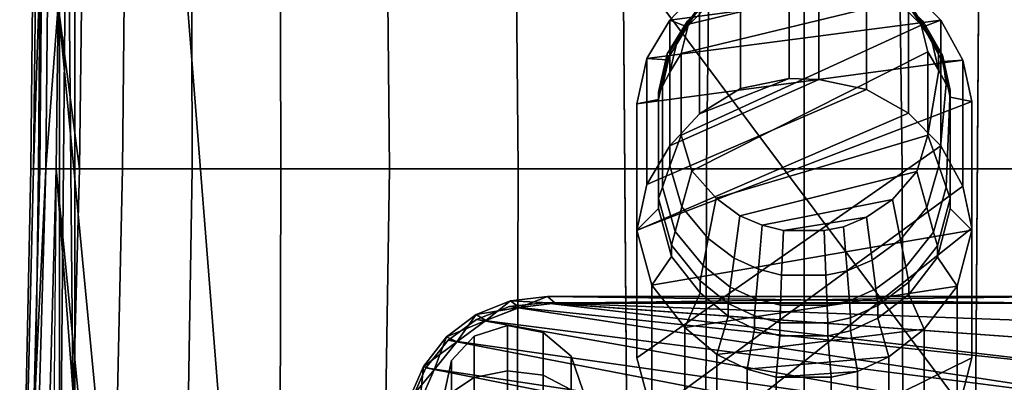
# Model space of a CAD drawing. Units: metres. Extents: x -47 to 47, y -348 to 348.
# Drawn here: x -38 to 10, y 21 to 38 of the extents above; entities that cross this region are included whole.
import ezdxf

# ---------------------------------------------------------------- set-up
doc = ezdxf.new("R2010")
doc.units = ezdxf.units.M
for name, color, linetype in [('DAVITS', 3, 'CONTINUOUS'), ('FUNNELS', 8, 'CONTINUOUS'), ('FUNTOP', 9, 'CONTINUOUS'), ('HULLBOT-$', 16, 'CONTINUOUS'), ('HULLLINE', 6, 'CONTINUOUS'), ('HULLTOP', 14, 'CONTINUOUS'), ('MAINDECK', 7, 'CONTINUOUS'), ('RUDDER', 2, 'CONTINUOUS'), ('SRCHLITE', 10, 'CONTINUOUS')]:
    doc.layers.add(name, color=color, linetype=linetype)

msp = doc.modelspace()

# ---------------------------------------------------------------- linework, layer by layer
at = {"layer": 'DAVITS'}
for points in [[(-14.2702, 24.803, -3.6477), (-12.4844, 25.018, -3.6477), (-14.27, 24.803, -11.6477)], [(-12.4844, 25.018, -3.6477), (-14.2702, 24.803, -3.6477), (-12.1076, 24.683, -3.84779)], [(-12.4841, 25.018, -11.6477), (-14.27, 24.803, -11.6477), (-12.4844, 25.018, -3.6477)], [(-14.27, 24.803, -11.6477), (-12.4841, 25.018, -11.6477), (-13.8485, 24.478, -11.6477)], [(-12.1073, 24.683, -11.6477), (-13.8485, 24.478, -11.6477), (-12.4841, 25.018, -11.6477)], [(-12.4844, 25.018, -3.6477), (12.3956, 25.018, -3.647), (-12.4841, 25.018, -11.6477)], [(-12.1076, 24.683, -3.84779), (12.15, 24.683, -3.8472), (-12.4844, 25.018, -3.6477)], [(12.3956, 25.018, -3.647), (-12.4844, 25.018, -3.6477), (12.15, 24.683, -3.8472)], [(12.3958, 25.018, -11.647), (-12.4841, 25.018, -11.6477), (12.3956, 25.018, -3.647)], [(-12.4841, 25.018, -11.6477), (12.3958, 25.018, -11.647), (-12.1073, 24.683, -11.6477)], [(12.1502, 24.683, -11.647), (-12.1073, 24.683, -11.6477), (12.3958, 25.018, -11.647)], [(-15.9444, 24.131, -3.6478), (-14.2702, 24.803, -3.6477), (-15.9441, 24.131, -11.6478)], [(-14.2702, 24.803, -3.6477), (-15.9444, 24.131, -3.6478), (-13.8487, 24.478, -3.84779)], [(-15.481, 23.84, -3.8479), (-13.8487, 24.478, -3.84779), (-15.9444, 24.131, -3.6478)], [(-14.27, 24.803, -11.6477), (-15.9441, 24.131, -11.6478), (-14.2702, 24.803, -3.6477)], [(-15.9441, 24.131, -11.6478), (-14.27, 24.803, -11.6477), (-15.4808, 23.839, -11.6478)], [(-15.9251, 23.901, -11.6478), (19.0852, 19.416, -11.6469), (-14.3322, 24.518, -11.6477)], [(-15.9251, 23.901, -11.1478), (19.0852, 19.416, -11.1469), (-14.3322, 24.518, -11.1477)], [(-15.9251, 23.901, -11.1478), (-14.3322, 24.518, -11.1477), (-15.9251, 23.901, -11.6478)], [(-14.3322, 24.518, -11.6477), (-15.9251, 23.901, -11.6478), (-14.3322, 24.518, -11.1477)], [(-13.8487, 24.478, -3.84779), (-15.481, 23.84, -3.8479), (-13.8485, 24.478, -11.6477)], [(-15.4808, 23.839, -11.6478), (-13.8485, 24.478, -11.6477), (-15.481, 23.84, -3.8479)], [(-13.8485, 24.478, -11.6477), (-15.4808, 23.839, -11.6478), (-14.27, 24.803, -11.6477)], [(-14.3322, 24.518, -11.6477), (18.4813, 21.074, -11.6469), (-12.6441, 24.7, -11.6477)], [(-14.3322, 24.518, -11.1477), (18.4813, 21.074, -11.1469), (-12.6442, 24.7, -11.1477)], [(-14.3322, 24.518, -11.1477), (-12.6442, 24.7, -11.1477), (-14.3322, 24.518, -11.6477)], [(-12.6441, 24.7, -11.6477), (-14.3322, 24.518, -11.6477), (-12.6442, 24.7, -11.1477)], [(18.4813, 21.074, -11.6469), (-14.3322, 24.518, -11.6477), (19.0852, 19.416, -11.6469)], [(18.4813, 21.074, -11.1469), (-14.3322, 24.518, -11.1477), (19.0852, 19.416, -11.1469)], [(-13.8487, 24.478, -3.84779), (-12.1076, 24.683, -3.84779), (-14.2702, 24.803, -3.6477)], [(-12.1076, 24.683, -3.84779), (-13.8487, 24.478, -3.84779), (-12.1073, 24.683, -11.6477)], [(-13.8485, 24.478, -11.6477), (-12.1073, 24.683, -11.6477), (-13.8487, 24.478, -3.84779)], [(17.47, 22.518, -11.1469), (-12.6442, 24.7, -11.1477), (18.4813, 21.074, -11.1469)], [(-12.6442, 24.7, -11.1477), (17.47, 22.518, -11.1469), (-12.5642, 24.698, -11.1477)], [(-12.6442, 24.7, -11.1477), (-12.5642, 24.698, -11.1477), (-12.6441, 24.7, -11.6477)], [(17.47, 22.518, -11.6469), (-12.6441, 24.7, -11.6477), (18.4813, 21.074, -11.6469)], [(-12.6441, 24.7, -11.6477), (17.47, 22.518, -11.6469), (-12.5641, 24.698, -11.6477)], [(-12.5641, 24.698, -11.6477), (-12.6441, 24.7, -11.6477), (-12.5642, 24.698, -11.1477)], [(16.1208, 23.65, -11.1469), (-12.5642, 24.698, -11.1477), (17.47, 22.518, -11.1469)], [(-12.5642, 24.698, -11.1477), (16.1208, 23.65, -11.1469), (12.7958, 24.698, -11.147)], [(-12.5642, 24.698, -11.1477), (12.7958, 24.698, -11.147), (-12.5641, 24.698, -11.6477)], [(16.1208, 23.65, -11.6469), (-12.5641, 24.698, -11.6477), (17.47, 22.518, -11.6469)], [(-12.5641, 24.698, -11.6477), (16.1208, 23.65, -11.6469), (12.7959, 24.698, -11.647)], [(12.7959, 24.698, -11.647), (-12.5641, 24.698, -11.6477), (12.7958, 24.698, -11.147)], [(12.15, 24.683, -3.8472), (-12.1076, 24.683, -3.84779), (12.1502, 24.683, -11.647)], [(-12.1073, 24.683, -11.6477), (12.1502, 24.683, -11.647), (-12.1076, 24.683, -3.84779)], [(-17.3917, 23.045, -3.6478), (-15.9444, 24.131, -3.6478), (-17.3915, 23.045, -11.6478)], [(-15.9444, 24.131, -3.6478), (-17.3917, 23.045, -3.6478), (-15.481, 23.84, -3.8479)], [(-15.9441, 24.131, -11.6478), (-17.3915, 23.045, -11.6478), (-15.9444, 24.131, -3.6478)], [(-17.3915, 23.045, -11.6478), (-15.9441, 24.131, -11.6478), (-16.8919, 22.808, -11.6478)], [(-15.4808, 23.839, -11.6478), (-16.8919, 22.808, -11.6478), (-15.9441, 24.131, -11.6478)], [(-16.8921, 22.808, -3.8479), (-15.481, 23.84, -3.8479), (-17.3917, 23.045, -3.6478)], [(-17.3123, 22.886, -11.6478), (19.2394, 17.656, -11.6469), (-15.9251, 23.901, -11.6478)], [(-17.3123, 22.886, -11.1478), (19.2393, 17.656, -11.1469), (-15.9251, 23.901, -11.1478)], [(-17.3123, 22.886, -11.1478), (-15.9251, 23.901, -11.1478), (-17.3123, 22.886, -11.6478)], [(-15.9251, 23.901, -11.6478), (-17.3123, 22.886, -11.6478), (-15.9251, 23.901, -11.1478)], [(-15.481, 23.84, -3.8479), (-16.8921, 22.808, -3.8479), (-15.4808, 23.839, -11.6478)], [(-16.8919, 22.808, -11.6478), (-15.4808, 23.839, -11.6478), (-16.8921, 22.808, -3.8479)], [(19.0852, 19.416, -11.6469), (-15.9251, 23.901, -11.6478), (19.2394, 17.656, -11.6469)], [(19.0852, 19.416, -11.1469), (-15.9251, 23.901, -11.1478), (19.2393, 17.656, -11.1469)], [(-18.5119, 21.618, -3.6478), (-17.3917, 23.045, -3.6478), (-18.5117, 21.618, -11.6478)], [(-17.3917, 23.045, -3.6478), (-18.5119, 21.618, -3.6478), (-16.8921, 22.808, -3.8479)], [(-17.3915, 23.045, -11.6478), (-18.5117, 21.618, -11.6478), (-17.3917, 23.045, -3.6478)], [(-18.5117, 21.618, -11.6478), (-17.3915, 23.045, -11.6478), (-17.9841, 21.451, -11.6478)], [(-16.8919, 22.808, -11.6478), (-17.9841, 21.451, -11.6478), (-17.3915, 23.045, -11.6478)], [(-17.9843, 21.451, -3.848), (-16.8921, 22.808, -3.8479), (-18.5119, 21.618, -3.6478)], [(-18.3959, 21.539, -11.6478), (18.9324, 15.914, -11.6469), (-17.3123, 22.886, -11.6478)], [(-18.3959, 21.539, -11.1478), (18.9324, 15.914, -11.1469), (-17.3123, 22.886, -11.1478)], [(-18.3959, 21.539, -11.1478), (-17.3123, 22.886, -11.1478), (-18.3959, 21.539, -11.6478)], [(-17.3123, 22.886, -11.6478), (-18.3959, 21.539, -11.6478), (-17.3123, 22.886, -11.1478)], [(-16.8921, 22.808, -3.8479), (-17.9843, 21.451, -3.848), (-16.8919, 22.808, -11.6478)], [(-17.9841, 21.451, -11.6478), (-16.8919, 22.808, -11.6478), (-17.9843, 21.451, -3.848)], [(19.2394, 17.656, -11.6469), (-17.3123, 22.886, -11.6478), (18.9324, 15.914, -11.6469)], [(19.2393, 17.656, -11.1469), (-17.3123, 22.886, -11.1478), (18.9324, 15.914, -11.1469)], [(-19.2265, 19.945, -3.6478), (-18.5119, 21.618, -3.6478), (-19.2263, 19.945, -11.6479)], [(-18.5119, 21.618, -3.6478), (-19.2265, 19.945, -3.6478), (-17.9843, 21.451, -3.848)], [(-18.5117, 21.618, -11.6478), (-19.2263, 19.945, -11.6479), (-18.5119, 21.618, -3.6478)], [(-19.2263, 19.945, -11.6479), (-18.5117, 21.618, -11.6478), (-18.6808, 19.86, -11.6479)], [(-19.0979, 19.947, -11.6479), (18.1844, 14.31, -11.6469), (-18.3959, 21.539, -11.6478)], [(-19.0979, 19.947, -11.1479), (18.1844, 14.31, -11.1469), (-18.3959, 21.539, -11.1478)], [(-19.0979, 19.947, -11.1479), (-18.3959, 21.539, -11.1478), (-19.0979, 19.947, -11.6479)], [(-18.3959, 21.539, -11.6478), (-19.0979, 19.947, -11.6479), (-18.3959, 21.539, -11.1478)], [(-17.9841, 21.451, -11.6478), (-18.6808, 19.86, -11.6479), (-18.5117, 21.618, -11.6478)], [(18.9324, 15.914, -11.6469), (-18.3959, 21.539, -11.6478), (18.1844, 14.31, -11.6469)], [(18.9324, 15.914, -11.1469), (-18.3959, 21.539, -11.1478), (18.1844, 14.31, -11.1469)], [(-18.681, 19.86, -3.848), (-17.9843, 21.451, -3.848), (-19.2265, 19.945, -3.6478)], [(-17.9843, 21.451, -3.848), (-18.681, 19.86, -3.848), (-17.9841, 21.451, -11.6478)], [(-18.6808, 19.86, -11.6479), (-17.9841, 21.451, -11.6478), (-18.681, 19.86, -3.848)]]:
    msp.add_3dface(points, dxfattribs=at)
at = {"layer": 'FUNNELS'}
for points in [[(-0.734461, 35.594, -37.08), (-3.09448, 35.115, -37.0437), (-3.09448, 41.198, 2.34251), (-0.734463, 41.672, 2.26711)], [(0.705541, 35.554, -37.0769), (-0.734461, 35.594, -37.08), (-0.734463, 41.672, 2.26711), (0.705539, 41.632, 2.27351)], [(3.02552, 35.075, -37.0405), (0.705541, 35.554, -37.0769), (0.705539, 41.632, 2.27351), (3.02552, 41.158, 2.34901)], [(5.06552, 40.013, 2.5314), (3.02552, 41.158, 2.34901), (-5.09448, 39.973, 2.53741), (-6.53448, 38.432, 2.7826)], [(-3.09448, 35.115, -37.0437), (-5.09448, 33.879, -36.9498), (-5.09448, 39.973, 2.53741), (-3.09448, 41.198, 2.34251)], [(5.06553, 33.919, -36.9525), (3.02552, 35.075, -37.0405), (3.02552, 41.158, 2.34901), (5.06552, 40.013, 2.5314)], [(6.62552, 38.433, 2.783), (5.06552, 40.013, 2.5314), (-6.53448, 38.432, 2.7826), (-7.65448, 36.576, 3.0781)], [(-5.09448, 33.879, -36.9498), (-6.53448, 32.323, -36.8316), (-6.53448, 38.432, 2.7826), (-5.09448, 39.973, 2.53741)], [(-5.09448, 39.973, 2.53741), (-6.53448, 38.432, 2.7826), (-5.69, 38.108, 3.9588), (-4.43609, 39.442, 3.7006)], [(-4.43609, 39.672, 4.32851), (-5.69, 38.371, 4.722), (-5.53074, 38.483, 5.3862), (-4.31192, 39.718, 4.91801)], [(5.76932, 38.372, 4.7223), (4.41093, 39.705, 4.3187), (4.28748, 39.749, 4.9063), (5.60786, 38.483, 5.38651)], [(6.62552, 38.433, 2.783), (5.06552, 40.013, 2.5314), (4.41093, 39.476, 3.6943), (5.76933, 38.108, 3.95911)], [(6.62553, 32.323, -36.8313), (5.06553, 33.919, -36.9525), (5.06552, 40.013, 2.5314), (6.62552, 38.433, 2.783)], [(-5.24492, 38.921, 6.3198), (-6.14389, 37.543, 6.93391), (-5.63498, 38.247, 7.6958), (-4.81047, 39.449, 7.0101)], [(-4.43609, 39.442, 3.7006), (-5.69, 38.108, 3.9588), (-5.69, 38.371, 4.722), (-4.43609, 39.672, 4.32851)], [(5.76933, 38.108, 3.95911), (4.41093, 39.476, 3.6943), (4.41093, 39.705, 4.3187), (5.76932, 38.372, 4.7223)], [(6.18497, 37.484, 6.9604), (5.31808, 38.921, 6.32), (4.87761, 39.449, 7.0103), (5.67269, 38.196, 7.7252)], [(-5.53074, 38.483, 5.3862), (-6.4787, 36.995, 5.9503), (-6.14389, 37.543, 6.93391), (-5.24492, 38.921, 6.3198)], [(6.52199, 36.932, 5.9746), (5.60786, 38.483, 5.38651), (5.31808, 38.921, 6.32), (6.18497, 37.484, 6.9604)], [(7.70554, 36.497, 3.0911), (6.62552, 38.433, 2.783), (-7.65448, 36.576, 3.0781), (-8.13446, 34.364, 3.43021)], [(-6.53448, 32.323, -36.8316), (-7.65448, 30.449, -36.6891), (-7.65448, 36.576, 3.0781), (-6.53448, 38.432, 2.7826)], [(-6.53448, 38.432, 2.7826), (-7.65448, 36.576, 3.0781), (-6.66525, 36.501, 4.26991), (-5.69, 38.108, 3.9588)], [(-5.69, 38.371, 4.722), (-6.66525, 36.805, 5.19621), (-6.4787, 36.995, 5.9503), (-5.53074, 38.483, 5.3862)], [(-5.69, 38.108, 3.9588), (-6.66525, 36.501, 4.26991), (-6.66525, 36.805, 5.19621), (-5.69, 38.371, 4.722)], [(6.70977, 36.738, 5.2168), (5.76932, 38.372, 4.7223), (5.60786, 38.483, 5.38651), (6.52199, 36.932, 5.9746)], [(6.70977, 36.432, 4.2836), (5.76933, 38.108, 3.95911), (5.76932, 38.372, 4.7223), (6.70977, 36.738, 5.2168)], [(7.70554, 36.497, 3.0911), (6.62552, 38.433, 2.783), (5.76933, 38.108, 3.95911), (6.70977, 36.432, 4.2836)], [(7.70554, 30.369, -36.6827), (6.62553, 32.323, -36.8313), (6.62552, 38.433, 2.783), (7.70554, 36.497, 3.0911)], [(-6.14389, 37.543, 6.93391), (-6.52916, 35.901, 7.6657), (-5.98833, 36.815, 8.5128), (-5.63498, 38.247, 7.6958)], [(6.53814, 35.989, 7.6268), (6.18497, 37.484, 6.9604), (5.67269, 38.196, 7.7252), (5.99661, 36.891, 8.46931)], [(-6.4787, 36.995, 5.9503), (-6.88495, 35.222, 6.62241), (-6.52916, 35.901, 7.6657), (-6.14389, 37.543, 6.93391)], [(6.18497, 37.484, 6.9604), (6.53814, 35.989, 7.6268), (6.52199, 36.932, 5.9746)], [(-6.66525, 36.805, 5.19621), (-7.0832, 34.938, 5.76131), (-6.88495, 35.222, 6.62241), (-6.4787, 36.995, 5.9503)], [(5.99661, 36.891, 8.46931), (5.99661, 32.85, 10.7744), (6.53814, 35.989, 7.6268)], [(6.53814, 35.989, 7.6268), (6.8944, 35.318, 6.5867), (6.70977, 36.738, 5.2168), (6.52199, 36.932, 5.9746)], [(-7.65448, 30.449, -36.6891), (-8.13446, 28.215, -36.5194), (-8.13446, 34.364, 3.43021), (-7.65448, 36.576, 3.0781)], [(-7.65448, 36.576, 3.0781), (-8.13446, 34.364, 3.43021), (-7.0832, 34.586, 4.6407), (-6.66525, 36.501, 4.26991)], [(8.14554, 34.482, 3.4119), (7.70554, 36.497, 3.0911), (-8.13446, 34.364, 3.43021), (-8.13446, 28.241, 4.40501)], [(-6.66525, 36.501, 4.26991), (-7.0832, 34.586, 4.6407), (-7.0832, 34.938, 5.76131), (-6.66525, 36.805, 5.19621)], [(-6.52916, 35.901, 7.6657), (-6.52916, 31.355, 9.6913), (-5.98833, 32.85, 10.7741), (-5.98833, 36.815, 8.5128)], [(7.09291, 34.689, 4.6212), (6.70977, 36.432, 4.2836), (6.70977, 36.738, 5.2168), (7.09291, 35.038, 5.7314)], [(7.09291, 35.038, 5.7314), (6.70977, 36.738, 5.2168), (6.8944, 35.318, 6.5867)], [(8.14554, 34.482, 3.4119), (7.70554, 36.497, 3.0911), (6.70977, 36.432, 4.2836), (7.09291, 34.689, 4.6212)], [(8.14554, 28.335, -36.5281), (7.70554, 30.369, -36.6827), (7.70554, 36.497, 3.0911), (8.14554, 34.482, 3.4119)], [(-6.88495, 35.222, 6.62241), (-6.88495, 30.316, 8.4829), (-6.52916, 31.355, 9.6913), (-6.52916, 35.901, 7.6657)], [(5.99661, 32.85, 10.7744), (6.53814, 31.355, 9.6916), (6.8944, 35.318, 6.5867), (6.53814, 35.989, 7.6268)], [(-7.65448, 30.449, -36.6891), (-6.53448, 32.323, -36.8316), (0.705541, 35.554, -37.0769), (3.02552, 35.075, -37.0405)], [(-6.53448, 32.323, -36.8316), (-5.09448, 33.879, -36.9498), (-0.734461, 35.594, -37.08), (0.705541, 35.554, -37.0769)], [(-3.09448, 35.115, -37.0437), (-0.734461, 35.594, -37.08), (-5.09448, 33.879, -36.9498)], [(-8.13446, 28.215, -36.5194), (-7.65448, 30.449, -36.6891), (3.02552, 35.075, -37.0405), (5.06553, 33.919, -36.9525)], [(-7.0832, 34.938, 5.76131), (-7.0832, 29.77, 7.3252), (-6.88495, 30.316, 8.4829), (-6.88495, 35.222, 6.62241)], [(-7.0832, 34.586, 4.6407), (-7.0832, 29.286, 5.6669), (-7.0832, 29.77, 7.3252), (-7.0832, 34.938, 5.76131)], [(6.53814, 31.355, 9.6916), (6.8944, 30.316, 8.4832), (7.09291, 35.038, 5.7314), (6.8944, 35.318, 6.5867)], [(7.09292, 29.771, 7.3256), (7.09291, 35.038, 5.7314), (6.8944, 30.316, 8.4832)], [(7.09291, 29.286, 5.6673), (7.09291, 34.689, 4.6212), (7.09291, 35.038, 5.7314), (7.09292, 29.771, 7.3256)], [(-8.13446, 34.364, 3.43021), (-8.13446, 28.241, 4.40501), (-7.0832, 29.286, 5.6669), (-7.0832, 34.586, 4.6407)], [(8.14554, 28.241, 4.4054), (8.14554, 34.482, 3.4119), (-8.13446, 28.241, 4.40501), (-7.41445, 25.555, 4.8326)], [(8.14554, 28.241, 4.4054), (8.14554, 34.482, 3.4119), (7.09291, 34.689, 4.6212), (7.09291, 29.286, 5.6673)], [(8.14554, 22.033, -36.0492), (8.14554, 28.335, -36.5281), (8.14554, 34.482, 3.4119), (8.14554, 28.241, 4.4054)], [(-8.13446, 28.215, -36.5194), (-8.13446, 22.033, -36.0496), (-8.13446, 28.241, 4.40501), (-8.13446, 34.364, 3.43021)], [(-8.13446, 22.033, -36.0496), (-8.13446, 28.215, -36.5194), (5.06553, 33.919, -36.9525), (6.62553, 32.323, -36.8313)], [(-6.52916, 31.355, 9.6913), (-5.95124, 29.361, 10.5799), (-5.45828, 31.11, 11.7662), (-5.98833, 32.85, 10.7741)], [(5.96022, 29.332, 10.5933), (6.53814, 31.355, 9.6916), (5.99661, 32.85, 10.7744), (5.46656, 31.085, 11.781)], [(-7.41445, 19.321, -35.8434), (-8.13446, 22.033, -36.0496), (6.62553, 32.323, -36.8313), (7.70554, 30.369, -36.6827)], [(-6.88495, 30.316, 8.4829), (-6.27555, 28.163, 9.2991), (-5.95124, 29.361, 10.5799), (-6.52916, 31.355, 9.6913)], [(-5.95124, 29.361, 10.5799), (-4.667, 27.836, 11.2595), (-4.28042, 29.78, 12.5249), (-5.45828, 31.11, 11.7662)], [(6.285, 28.131, 9.3114), (6.8944, 30.316, 8.4832), (6.53814, 31.355, 9.6916), (5.96022, 29.332, 10.5933)], [(4.67597, 27.777, 11.2859), (5.96022, 29.332, 10.5933), (5.46656, 31.085, 11.781), (4.28868, 29.729, 12.5542)], [(-5.81448, 17.247, -35.6858), (-7.41445, 19.321, -35.8434), (7.70554, 30.369, -36.6827), (8.14554, 28.335, -36.5281)], [(-7.0832, 29.77, 7.3252), (-6.45625, 27.504, 8.01141), (-6.27555, 28.163, 9.2991), (-6.88495, 30.316, 8.4829)], [(6.46596, 27.47, 8.0218), (7.09292, 29.771, 7.3256), (6.8944, 30.316, 8.4832), (6.285, 28.131, 9.3114)], [(-7.0832, 29.286, 5.6669), (-6.45625, 26.96, 6.1171), (-6.45625, 27.504, 8.01141), (-7.0832, 29.77, 7.3252)], [(-4.667, 27.836, 11.2595), (-3.41486, 26.868, 11.6908), (-3.13199, 28.936, 13.0063), (-4.28042, 29.78, 12.5249)], [(3.29539, 26.78, 11.7301), (4.67597, 27.777, 11.2859), (4.28868, 29.729, 12.5542), (3.02245, 28.86, 13.0502)], [(6.46596, 26.926, 6.1241), (7.09291, 29.286, 5.6673), (7.09292, 29.771, 7.3256), (6.46596, 27.47, 8.0218)], [(-8.13446, 28.241, 4.40501), (-7.41445, 25.555, 4.8326), (-6.45625, 26.96, 6.1171), (-7.0832, 29.286, 5.6669)], [(-6.27555, 28.163, 9.2991), (-4.92133, 26.517, 9.9233), (-4.667, 27.836, 11.2595), (-5.95124, 29.361, 10.5799)], [(4.93076, 26.454, 9.9476), (6.285, 28.131, 9.3114), (5.96022, 29.332, 10.5933), (4.67597, 27.777, 11.2859)], [(7.42554, 25.515, 4.8393), (8.14554, 28.241, 4.4054), (7.09291, 29.286, 5.6673), (6.46596, 26.926, 6.1241)], [(-3.41486, 26.868, 11.6908), (-2.22691, 26.34, 11.926), (-2.04244, 28.476, 13.269), (-3.13199, 28.936, 13.0063)], [(2.07535, 26.252, 11.9653), (3.29539, 26.78, 11.7301), (3.02245, 28.86, 13.0502), (1.90347, 28.399, 13.3128)], [(-8.13446, 22.033, -36.0496), (-7.41445, 19.321, -35.8434), (-7.41445, 25.555, 4.8326), (-8.13446, 28.241, 4.40501)], [(7.42554, 25.515, 4.8393), (8.14554, 28.241, 4.4054), (-7.41445, 25.555, 4.8326), (-5.81448, 23.501, 5.15961)], [(-4.25448, 15.93, -35.5857), (-5.81448, 17.247, -35.6858), (8.14554, 28.335, -36.5281), (8.14554, 22.033, -36.0492)], [(-2.22691, 26.34, 11.926), (-1.10319, 26.047, 12.0567), (-1.0118, 28.22, 13.4149), (-2.04244, 28.476, 13.269)], [(1.04793, 26.047, 12.0568), (2.07535, 26.252, 11.9653), (1.90347, 28.399, 13.3128), (0.961145, 28.22, 13.4149)], [(7.42554, 19.281, -35.84), (8.14554, 22.033, -36.0492), (8.14554, 28.241, 4.4054), (7.42554, 25.515, 4.8393)], [(-6.45625, 27.504, 8.01141), (-5.06304, 25.77, 8.5361), (-4.92133, 26.517, 9.9233), (-6.27555, 28.163, 9.2991)], [(-4.92133, 26.517, 9.9233), (-3.60095, 25.472, 10.3194), (-3.41486, 26.868, 11.6908), (-4.667, 27.836, 11.2595)], [(-1.10319, 26.047, 12.0567), (1.04793, 26.047, 12.0568), (0.961145, 28.22, 13.4149), (-1.0118, 28.22, 13.4149)], [(3.47495, 25.377, 10.3556), (4.93076, 26.454, 9.9476), (4.67597, 27.777, 11.2859), (3.29539, 26.78, 11.7301)], [(5.07273, 25.703, 8.5565), (6.46596, 27.47, 8.0218), (6.285, 28.131, 9.3114), (4.93076, 26.454, 9.9476)], [(-6.45625, 26.96, 6.1171), (-5.06304, 25.182, 6.4614), (-5.06304, 25.77, 8.5361), (-6.45625, 27.504, 8.01141)], [(5.07273, 25.114, 6.47491), (6.46596, 26.926, 6.1241), (6.46596, 27.47, 8.0218), (5.07273, 25.703, 8.5565)], [(-7.41445, 25.555, 4.8326), (-5.81448, 23.501, 5.15961), (-5.06304, 25.182, 6.4614), (-6.45625, 26.96, 6.1171)], [(-3.60095, 25.472, 10.3194), (-2.34827, 24.902, 10.5355), (-2.22691, 26.34, 11.926), (-3.41486, 26.868, 11.6908)], [(5.82553, 23.422, 5.1726), (7.42554, 25.515, 4.8393), (6.46596, 26.926, 6.1241), (5.07273, 25.114, 6.47491)], [(-5.06304, 25.77, 8.5361), (-3.70464, 24.67, 8.8691), (-3.60095, 25.472, 10.3194), (-4.92133, 26.517, 9.9233)], [(-2.34827, 24.902, 10.5355), (-1.16332, 24.586, 10.6556), (-1.10319, 26.047, 12.0567), (-2.22691, 26.34, 11.926)], [(2.18843, 24.808, 10.5717), (3.47495, 25.377, 10.3556), (3.29539, 26.78, 11.7301), (2.07535, 26.252, 11.9653)], [(3.575, 24.57, 8.8996), (5.07273, 25.703, 8.5565), (4.93076, 26.454, 9.9476), (3.47495, 25.377, 10.3556)], [(-1.16332, 24.586, 10.6556), (1.10502, 24.586, 10.6557), (1.04793, 26.047, 12.0568), (-1.10319, 26.047, 12.0567)], [(1.10502, 24.586, 10.6557), (2.18843, 24.808, 10.5717), (2.07535, 26.252, 11.9653), (1.04793, 26.047, 12.0568)], [(-7.41445, 19.321, -35.8434), (-5.81448, 17.247, -35.6858), (-5.81448, 23.501, 5.15961), (-7.41445, 25.555, 4.8326)], [(5.82553, 23.422, 5.1726), (7.42554, 25.515, 4.8393), (-5.81448, 23.501, 5.15961), (-4.25448, 22.197, 5.3672)], [(-5.06304, 25.182, 6.4614), (-3.70464, 24.054, 6.6799), (-3.70464, 24.67, 8.8691), (-5.06304, 25.77, 8.5361)], [(-3.70464, 24.67, 8.8691), (-2.4159, 24.07, 9.0508), (-2.34827, 24.902, 10.5355), (-3.60095, 25.472, 10.3194)], [(2.25144, 23.97, 9.0812), (3.575, 24.57, 8.8996), (3.47495, 25.377, 10.3556), (2.18843, 24.808, 10.5717)], [(3.575, 23.951, 6.70001), (5.07273, 25.114, 6.47491), (5.07273, 25.703, 8.5565), (3.575, 24.57, 8.8996)], [(5.82554, 17.167, -35.6794), (7.42554, 19.281, -35.84), (7.42554, 25.515, 4.8393), (5.82553, 23.422, 5.1726)], [(-5.81448, 23.501, 5.15961), (-4.25448, 22.197, 5.3672), (-3.70464, 24.054, 6.6799), (-5.06304, 25.182, 6.4614)], [(-2.4159, 24.07, 9.0508), (-1.19682, 23.736, 9.1517), (-1.16332, 24.586, 10.6556), (-2.34827, 24.902, 10.5355)], [(4.10553, 22.078, 5.38631), (5.82553, 23.422, 5.1726), (5.07273, 25.114, 6.47491), (3.575, 23.951, 6.70001)], [(-3.70464, 24.054, 6.6799), (-2.4159, 23.438, 6.7991), (-2.4159, 24.07, 9.0508), (-3.70464, 24.67, 8.8691)], [(-1.19682, 23.736, 9.1517), (1.13683, 23.737, 9.1517), (1.10502, 24.586, 10.6557), (-1.16332, 24.586, 10.6556)], [(1.13683, 23.737, 9.1517), (2.25144, 23.97, 9.0812), (2.18843, 24.808, 10.5717), (1.10502, 24.586, 10.6557)], [(2.25144, 23.335, 6.8191), (3.575, 23.951, 6.70001), (3.575, 24.57, 8.8996), (2.25144, 23.97, 9.0812)], [(-4.25448, 22.197, 5.3672), (-2.77447, 21.486, 5.4804), (-2.4159, 23.438, 6.7991), (-3.70464, 24.054, 6.6799)], [(-2.4159, 23.438, 6.7991), (-1.19682, 23.096, 6.8653), (-1.19682, 23.736, 9.1517), (-2.4159, 24.07, 9.0508)], [(1.13683, 23.096, 6.8654), (2.25144, 23.335, 6.8191), (2.25144, 23.97, 9.0812), (1.13683, 23.737, 9.1517)], [(2.58554, 21.367, 5.4994), (4.10553, 22.078, 5.38631), (3.575, 23.951, 6.70001), (2.25144, 23.335, 6.8191)], [(-5.81448, 17.247, -35.6858), (-4.25448, 15.93, -35.5857), (-4.25448, 22.197, 5.3672), (-5.81448, 23.501, 5.15961)], [(-1.19682, 23.096, 6.8653), (1.13683, 23.096, 6.8654), (1.13683, 23.737, 9.1517), (-1.19682, 23.736, 9.1517)], [(4.10553, 22.078, 5.38631), (5.82553, 23.422, 5.1726), (-4.25448, 22.197, 5.3672), (-2.77447, 21.486, 5.4804)], [(-2.77447, 21.486, 5.4804), (-1.37448, 21.091, 5.5433), (-1.19682, 23.096, 6.8653), (-2.4159, 23.438, 6.7991)], [(-1.37448, 21.091, 5.5433), (1.30552, 21.091, 5.5434), (1.13683, 23.096, 6.8654), (-1.19682, 23.096, 6.8653)], [(1.30552, 21.091, 5.5434), (2.58554, 21.367, 5.4994), (2.25144, 23.335, 6.8191), (1.13683, 23.096, 6.8654)], [(4.10553, 15.811, -35.5764), (5.82554, 17.167, -35.6794), (5.82553, 23.422, 5.1726), (4.10553, 22.078, 5.38631)], [(-4.25448, 15.93, -35.5857), (-2.77447, 15.212, -35.5311), (-2.77447, 21.486, 5.4804), (-4.25448, 22.197, 5.3672)], [(-2.77447, 15.212, -35.5311), (-4.25448, 15.93, -35.5857), (8.14554, 22.033, -36.0492), (7.42554, 19.281, -35.84)], [(2.58554, 21.367, 5.4994), (4.10553, 22.078, 5.38631), (-2.77447, 21.486, 5.4804), (-1.37448, 21.091, 5.5433)], [(2.58554, 15.093, -35.5219), (4.10553, 15.811, -35.5764), (4.10553, 22.078, 5.38631), (2.58554, 21.367, 5.4994)], [(-2.77447, 15.212, -35.5311), (-1.37448, 14.814, -35.5007), (-1.37448, 21.091, 5.5433), (-2.77447, 21.486, 5.4804)], [(1.30552, 21.091, 5.5434), (2.58554, 21.367, 5.4994), (-1.37448, 21.091, 5.5433)], [(-1.37448, 14.814, -35.5007), (1.30552, 14.814, -35.5007), (1.30552, 21.091, 5.5434), (-1.37448, 21.091, 5.5433)], [(1.30552, 14.814, -35.5007), (2.58554, 15.093, -35.5219), (2.58554, 21.367, 5.4994), (1.30552, 21.091, 5.5434)]]:
    msp.add_3dface(points, dxfattribs=at)
at = {"layer": 'FUNTOP'}
for points in [[(2.22737, 41.214, 6.0036), (-4.81047, 39.449, 7.0101), (-5.63498, 38.247, 7.6958), (3.72917, 40.472, 6.4267)], [(3.72917, 40.472, 6.4267), (-5.63498, 38.247, 7.6958), (-5.98833, 36.814, 8.5128), (4.87761, 39.449, 7.0103)], [(4.87761, 39.449, 7.0103), (-5.98833, 36.814, 8.5128), (-5.98833, 32.85, 10.7741), (5.67269, 38.196, 7.7252)], [(5.67269, 38.196, 7.7252), (-5.98833, 32.85, 10.7741), (-5.45828, 31.11, 11.7662), (5.99661, 36.891, 8.46931)], [(5.99661, 36.891, 8.46931), (-5.45828, 31.11, 11.7662), (-4.28042, 29.78, 12.5249), (5.9966, 32.85, 10.7744)], [(5.9966, 32.85, 10.7744), (-4.28042, 29.78, 12.5249), (-3.13199, 28.936, 13.0063), (5.46656, 31.085, 11.7811)], [(5.46656, 31.085, 11.7811), (-3.13199, 28.936, 13.0063), (-2.04244, 28.476, 13.269), (4.28867, 29.729, 12.5543)], [(4.28867, 29.729, 12.5543), (-2.04244, 28.476, 13.269), (-1.0118, 28.22, 13.4149), (3.02245, 28.86, 13.0502)], [(3.02245, 28.86, 13.0502), (-1.0118, 28.22, 13.4149), (0.961145, 28.22, 13.4149), (1.90347, 28.399, 13.3128)]]:
    msp.add_3dface(points, dxfattribs=at)
at = {"layer": 'HULLBOT-$'}
for points in [[(33.6797, -91.286, -71.6142), (12.5185, 340.236, -71.6142), (-35.4852, 108.826, -71.6142), (-0.129942, -338.174, -71.6142)], [(-0.129942, -338.174, -71.6142), (-35.4852, 108.826, -71.6142), (-36.2648, 39.156, -71.6142)], [(-36.1177, 57.411, -71.6142), (-34.8909, 57.411, -75.534), (-35.2174, 31.208, -75.5147), (-36.2648, 39.156, -71.6142)], [(-34.8909, 57.411, -75.534), (-32.8749, 57.411, -80.0771), (-33.1364, 31.208, -80.8204), (-35.2174, 31.208, -75.5147)], [(-29.743, 31.208, -84.7291), (-33.1364, 31.208, -80.8204), (-32.8749, 57.411, -80.0771), (-29.8121, 57.411, -83.792)], [(-25.4395, 31.208, -87.642), (-29.743, 31.208, -84.7291), (-29.8121, 57.411, -83.792), (-25.5076, 57.411, -86.8036)], [(-20.1585, 31.208, -89.7559), (-25.4395, 31.208, -87.642), (-25.5076, 57.411, -86.8036), (-20.4141, 57.411, -89.051)], [(-13.8991, 31.207, -91.1366), (-20.1585, 31.208, -89.7559), (-20.4141, 57.411, -89.051), (-14.1546, 57.411, -90.4316)], [(-4.75409, 31.207, -92.2953), (-13.8991, 31.207, -91.1366), (-14.1546, 57.411, -90.4316), (-4.43136, 57.411, -91.5903)], [(0.000105, 31.207, -92.6325), (-4.75409, 31.207, -92.2953), (-4.43136, 57.411, -91.5903), (0.000105, 57.41, -91.9211)], [(4.75453, 31.207, -92.2953), (0.000105, 31.207, -92.6325), (0.000105, 57.41, -91.9211), (4.4318, 57.411, -91.5903)], [(4.4318, 57.411, -91.5903), (14.1551, 57.411, -90.4316), (13.8995, 31.207, -91.1366), (4.75453, 31.207, -92.2953)], [(-36.3622, 31.208, -71.6142), (-36.2648, 39.156, -71.6142), (-35.2174, 31.208, -75.5147)], [(-0.129942, -338.174, -71.6142), (-36.2648, 39.156, -71.6142), (-36.3622, 31.208, -71.6142)], [(-36.3622, 31.208, -71.6142), (-35.2174, 31.208, -75.5147), (-35.8951, 5.661, -75.2619), (-36.8223, 13.868, -71.6142)], [(-18.1472, -209.182, -71.6142), (-36.3622, 31.208, -71.6142), (-36.8223, 13.868, -71.6142)], [(-0.129942, -338.174, -71.6142), (-36.3622, 31.208, -71.6142), (-18.1472, -209.182, -71.6142)], [(-35.2174, 31.208, -75.5147), (-33.1364, 31.208, -80.8204), (-33.7003, 5.661, -81.4049), (-35.8951, 5.661, -75.2619)], [(-30.1667, 5.661, -85.3996), (-33.7003, 5.661, -81.4049), (-33.1364, 31.208, -80.8204), (-29.743, 31.208, -84.7291)], [(-25.4969, 5.661, -88.4348), (-30.1667, 5.661, -85.3996), (-29.743, 31.208, -84.7291), (-25.4395, 31.208, -87.642)], [(-20.5706, 5.661, -90.2305), (-25.4969, 5.661, -88.4348), (-25.4395, 31.208, -87.642), (-20.1585, 31.208, -89.7559)], [(-13.9876, 5.661, -91.5461), (-20.5706, 5.661, -90.2305), (-20.1585, 31.208, -89.7559), (-13.8991, 31.207, -91.1366)], [(-4.81328, 5.661, -92.6883), (-13.9876, 5.661, -91.5461), (-13.8991, 31.207, -91.1366), (-4.75409, 31.207, -92.2953)], [(0.000105, 5.65999, -92.9143), (-4.81328, 5.661, -92.6883), (-4.75409, 31.207, -92.2953), (0.000105, 31.207, -92.6325)], [(0.000105, 31.207, -92.6325), (4.75453, 31.207, -92.2953), (4.81372, 5.661, -92.6883), (0.000105, 5.65999, -92.9143)], [(13.988, 5.661, -91.5461), (4.81372, 5.661, -92.6883), (4.75453, 31.207, -92.2953), (13.8995, 31.207, -91.1366)]]:
    msp.add_3dface(points, dxfattribs=at)
at = {"layer": 'HULLLINE'}
for points in [[(-36.6043, 57.411, -70.0592), (-36.8631, 31.208, -69.9074), (-37.148, 31.208, -67.6142), (-37.028, 44.311, -67.6142)], [(-36.8631, 31.208, -69.9074), (-36.6043, 57.411, -70.0592), (-36.1177, 57.411, -71.6142), (-36.2649, 39.156, -71.6142)], [(-36.3622, 31.208, -71.6142), (-36.8631, 31.208, -69.9074), (-36.2649, 39.156, -71.6142)], [(-36.8631, 31.208, -69.9074), (-37.5818, 5.662, -69.7682), (-37.8185, 5.662, -67.6142), (-37.4705, 18.304, -67.6142)], [(-37.5818, 5.662, -69.7682), (-36.8631, 31.208, -69.9074), (-36.3622, 31.208, -71.6142), (-36.8223, 13.868, -71.6142)], [(-37.148, 31.208, -67.6142), (-36.8631, 31.208, -69.9074), (-37.4705, 18.304, -67.6142)], [(-36.8223, 13.868, -71.6142), (-36.3622, 31.208, -71.6142), (-36.7968, -14.678, -71.6142), (-37.015, 5.661, -71.6142)]]:
    msp.add_3dface(points, dxfattribs=at)
at = {"layer": 'HULLTOP'}
for points in [[(-37.4518, 31.208, -65.1688), (-37.5898, 31.208, -57.2358), (-37.3275, 57.411, -57.3227), (-37.1729, 57.411, -65.1343)], [(-37.5898, 31.208, -57.2358), (-37.2191, 31.208, -48.7839), (-37.0164, 57.411, -48.6986), (-37.3275, 57.411, -57.3227)], [(-37.4518, 31.208, -65.1688), (-37.1729, 57.411, -65.1343), (-36.8866, 57.411, -67.6142), (-37.028, 44.311, -67.6142)], [(-37.148, 31.208, -67.6142), (-37.4518, 31.208, -65.1688), (-37.028, 44.311, -67.6142)], [(-38.0655, 5.662, -65.3675), (-38.1277, 5.662, -57.5104), (-37.5898, 31.208, -57.2358), (-37.4518, 31.208, -65.1688)], [(-38.1277, 5.662, -57.5104), (-37.5616, 5.662, -47.6733), (-37.2191, 31.208, -48.7839), (-37.5898, 31.208, -57.2358)], [(-38.0655, 5.662, -65.3675), (-37.4518, 31.208, -65.1688), (-37.148, 31.208, -67.6142), (-37.4705, 18.304, -67.6142)]]:
    msp.add_3dface(points, dxfattribs=at)
at = {"layer": 'MAINDECK'}
for points in [[(37.2196, 31.208, -48.7839), (37.0169, 57.411, -48.6986), (-37.0164, 57.411, -48.6986), (-37.2191, 31.208, -48.7839)], [(-37.5616, 5.662, -47.6733), (37.562, 5.662, -47.6733), (37.2196, 31.208, -48.7839), (-37.2191, 31.208, -48.7839)]]:
    msp.add_3dface(points, dxfattribs=at)
at = {"layer": 'RUDDER'}
for points in [[(-35.4462, 91.133, -51.4147), (-35.4462, 9.74699, -48.4589), (-36.1962, 91.883, -51.442)], [(-36.1962, 10.496, -48.4862), (-36.1962, 91.883, -51.442), (-35.4462, 9.74699, -48.4589)], [(-36.1962, 91.883, -44.442), (-36.1962, 10.496, -41.4862), (-35.4462, 91.133, -44.4147)], [(-36.1962, 10.496, -41.4862), (-36.1962, 91.883, -44.442), (-36.1962, 10.496, -48.4862)], [(-36.1962, 91.883, -51.442), (-36.1962, 10.496, -48.4862), (-36.1962, 91.883, -44.442)], [(-35.4462, 9.74699, -41.4589), (-35.4462, 91.133, -44.4147), (-36.1962, 10.496, -41.4862)], [(-35.4462, 91.133, -44.4147), (-35.4462, 9.74699, -41.4589), (-35.4462, 91.133, -51.4147)], [(-35.4462, 9.74699, -48.4589), (-35.4462, 91.133, -51.4147), (-35.4462, 9.74699, -41.4589)], [(8.47716, 41.156, -34.0488), (-8.80713, 41.665, -34.0708), (8.32543, 18.767, -33.2953)], [(-8.62925, 18, -33.2742), (8.32543, 18.767, -33.2953), (-8.80713, 41.665, -34.0708)], [(-8.62925, 18, -33.2742), (-8.80713, 41.665, -34.0708), (-8.6283, 17.873, -49.5614)], [(-8.80608, 41.526, -50.6828), (-8.6283, 17.873, -49.5614), (-8.80713, 41.665, -34.0708)], [(8.47716, 41.156, -34.0488), (8.32543, 18.767, -33.2953), (8.4782, 41.017, -50.6521)], [(8.32638, 18.64, -49.5912), (8.4782, 41.017, -50.6521), (8.32543, 18.767, -33.2953)]]:
    msp.add_3dface(points, dxfattribs=at)
at = {"layer": 'SRCHLITE'}
for points in [[(-14.424, 23.604, -6.10989), (-16.0507, 23.088, -5.9422), (-16.0507, 23.088, -2.52), (-14.424, 23.604, -2.35239)], [(-14.424, 23.604, -2.35239), (-16.0507, 23.088, -2.52), (-16.0507, 21.077, 0.248802), (-14.4241, 21.396, 0.687706)], [(-12.6907, 23.264, -2.4629), (-14.424, 23.604, -2.35239), (-14.4241, 21.396, 0.687706), (-12.6907, 21.185, 0.3983)], [(-12.6907, 23.264, -5.9993), (-14.424, 23.604, -6.10989), (-14.424, 23.604, -2.35239), (-12.6907, 23.264, -2.4629)], [(-16.0507, 23.088, -5.9422), (-17.1492, 21.905, -5.55769), (-17.1492, 21.905, -2.9044), (-16.0507, 23.088, -2.52)], [(-16.0507, 23.088, -2.52), (-17.1492, 21.905, -2.9044), (-17.1492, 20.346, -0.757599), (-16.0507, 21.077, 0.248802)], [(-11.3295, 22.108, -2.83849), (-12.6907, 23.264, -2.4629), (-12.6907, 21.185, 0.3983), (-11.3295, 20.471, -0.585098)], [(-11.3295, 22.107, -5.6236), (-12.6907, 23.264, -5.9993), (-12.6907, 23.264, -2.4629), (-11.3295, 22.108, -2.83849)], [(-10.7441, 20.408, -3.3904), (-11.3295, 22.108, -2.83849), (-11.3295, 20.471, -0.585098), (-10.7441, 19.42, -2.0304)], [(-10.7441, 20.408, -5.0714), (-11.3295, 22.107, -5.6236), (-11.3295, 22.108, -2.83849), (-10.7441, 20.408, -3.3904)], [(-17.1492, 21.905, -2.9044), (-17.4641, 20.409, -3.3904), (-17.4641, 19.421, -2.0304), (-17.1492, 20.346, -0.757599)], [(-17.1492, 21.905, -5.55769), (-17.4641, 20.408, -5.0714), (-17.4641, 20.409, -3.3904), (-17.1492, 21.905, -2.9044)], [(-16.0507, 21.077, 0.248802), (-17.1492, 20.346, -0.757599), (-17.1493, 17.822, 0.0625), (-16.0508, 17.822, 1.3067)], [(-14.4241, 21.396, 0.687706), (-16.0507, 21.077, 0.248802), (-16.0508, 17.822, 1.3067), (-14.4242, 17.822, 1.84921)], [(-12.6907, 21.185, 0.3983), (-14.4241, 21.396, 0.687706), (-14.4242, 17.822, 1.84921), (-12.6908, 17.822, 1.4914)], [(-11.3295, 20.471, -0.585098), (-12.6907, 21.185, 0.3983), (-12.6908, 17.822, 1.4914), (-11.3296, 17.822, 0.275902)]]:
    msp.add_3dface(points, dxfattribs=at)

doc.saveas('drawing.dxf')
